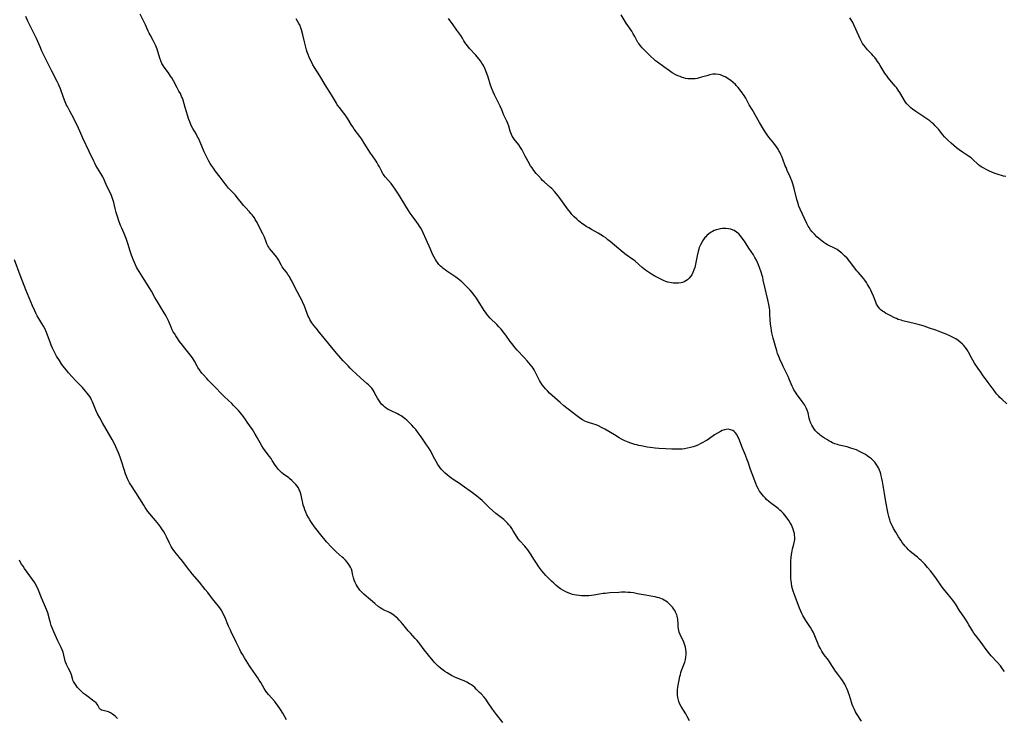
# Model space of a CAD drawing. Units: inches. Extents: x 2022939 to 2028293, y 231591 to 237010.
# Drawn here: x 2026534 to 2026826, y 232327 to 232534 of the extents above; entities that cross this region are included whole.
import ezdxf

# ---------------------------------------------------------------- set-up
doc = ezdxf.new("R2010")
doc.units = ezdxf.units.IN
doc.header["$MEASUREMENT"] = 0
doc.layers.add('c_02_T13S_R17E', color=211, linetype='Continuous')

msp = doc.modelspace()

# ---------------------------------------------------------------- linework, layer by layer
at = {"layer": 'c_02_T13S_R17E'}
for points in [[(2026732.63, 232325.73, 1086), (2026732, 232326.97, 1086), (2026731.59, 232327.76, 1086), (2026730.22, 232329.96, 1086), (2026729.84, 232330.69, 1086), (2026729.52, 232331.44, 1086), (2026729.38, 232331.87, 1086), (2026729.22, 232332.58, 1086), (2026729.12, 232333.31, 1086), (2026729.08, 232334.05, 1086), (2026729.09, 232334.35, 1086), (2026729.13, 232334.97, 1086), (2026729.2, 232335.6, 1086), (2026729.3, 232336.23, 1086), (2026729.57, 232337.73, 1086), (2026729.82, 232338.85, 1086), (2026729.97, 232339.43, 1086), (2026730.13, 232340, 1086), (2026730.33, 232340.59, 1086), (2026731.24, 232343.06, 1086), (2026731.48, 232343.9, 1086), (2026731.62, 232344.63, 1086), (2026731.69, 232345.36, 1086), (2026731.7, 232346.13, 1086), (2026731.63, 232346.86, 1086), (2026731.51, 232347.51, 1086), (2026731.33, 232348.14, 1086), (2026731.11, 232348.76, 1086), (2026731, 232349.03, 1086), (2026730.68, 232349.7, 1086), (2026730.2, 232350.62, 1086), (2026729.87, 232351.32, 1086), (2026729.6, 232352.03, 1086), (2026729.48, 232352.46, 1086), (2026729.39, 232352.99, 1086), (2026729.33, 232353.72, 1086), (2026729.28, 232354.91, 1086), (2026729.24, 232355.35, 1086), (2026729.18, 232355.81, 1086), (2026729.1, 232356.27, 1086), (2026729, 232356.71, 1086), (2026728.87, 232357.15, 1086), (2026728.55, 232357.96, 1086), (2026728.32, 232358.4, 1086), (2026728.07, 232358.8, 1086), (2026727.64, 232359.38, 1086), (2026727.17, 232359.94, 1086), (2026726.66, 232360.43, 1086), (2026726.12, 232360.89, 1086), (2026725.69, 232361.21, 1086), (2026725.16, 232361.53, 1086), (2026724.7, 232361.76, 1086), (2026724.22, 232361.96, 1086), (2026723.68, 232362.15, 1086), (2026723.08, 232362.32, 1086), (2026722.46, 232362.46, 1086), (2026721.83, 232362.58, 1086), (2026719.58, 232362.95, 1086), (2026717.25, 232363.41, 1086), (2026716.03, 232363.62, 1086), (2026715.21, 232363.73, 1086), (2026714.39, 232363.8, 1086), (2026713.58, 232363.85, 1086), (2026712.51, 232363.84, 1086), (2026711.7, 232363.8, 1086), (2026709.09, 232363.63, 1086), (2026707.65, 232363.49, 1086), (2026707.1, 232363.42, 1086), (2026704.33, 232362.95, 1086), (2026703.59, 232362.86, 1086), (2026702.86, 232362.8, 1086), (2026702.11, 232362.75, 1086), (2026701.38, 232362.74, 1086), (2026700.67, 232362.76, 1086), (2026699.97, 232362.82, 1086), (2026699.13, 232362.93, 1086), (2026698.46, 232363.07, 1086), (2026697.96, 232363.2, 1086), (2026697.47, 232363.36, 1086), (2026696.74, 232363.62, 1086), (2026696.03, 232363.94, 1086), (2026695.27, 232364.35, 1086), (2026694.46, 232364.86, 1086), (2026693.67, 232365.43, 1086), (2026693.03, 232365.96, 1086), (2026692.4, 232366.51, 1086), (2026691.79, 232367.08, 1086), (2026691.18, 232367.67, 1086), (2026690.58, 232368.28, 1086), (2026690.06, 232368.85, 1086), (2026689.55, 232369.44, 1086), (2026688.92, 232370.21, 1086), (2026688.03, 232371.42, 1086), (2026687.11, 232372.72, 1086), (2026686.67, 232373.37, 1086), (2026685.51, 232375.25, 1086), (2026685.13, 232375.83, 1086), (2026684.71, 232376.43, 1086), (2026684.25, 232376.99, 1086), (2026683.81, 232377.5, 1086), (2026682.32, 232379.1, 1086), (2026681.83, 232379.7, 1086), (2026681.54, 232380.14, 1086), (2026680.42, 232382.03, 1086), (2026679.99, 232382.7, 1086), (2026679.55, 232383.29, 1086), (2026679.08, 232383.87, 1086), (2026678.68, 232384.33, 1086), (2026678.26, 232384.77, 1086), (2026677.6, 232385.38, 1086), (2026677.23, 232385.69, 1086), (2026675.29, 232387.19, 1086), (2026674.25, 232388.04, 1086), (2026673.23, 232388.96, 1086), (2026671.15, 232391, 1086), (2026670.15, 232391.9, 1086), (2026669.63, 232392.32, 1086), (2026668.38, 232393.29, 1086), (2026665.3, 232395.51, 1086), (2026664.49, 232396.06, 1086), (2026662.9, 232397.04, 1086), (2026662.2, 232397.52, 1086), (2026661.49, 232398.05, 1086), (2026660.81, 232398.63, 1086), (2026660.21, 232399.18, 1086), (2026659.63, 232399.77, 1086), (2026659.09, 232400.38, 1086), (2026658.57, 232401.05, 1086), (2026658.07, 232401.75, 1086), (2026657.53, 232402.59, 1086), (2026657.14, 232403.28, 1086), (2026655.75, 232405.95, 1086), (2026655.26, 232406.77, 1086), (2026654.74, 232407.58, 1086), (2026653.11, 232409.9, 1086), (2026652.27, 232411.07, 1086), (2026651.5, 232412.06, 1086), (2026650.94, 232412.71, 1086), (2026650.36, 232413.37, 1086), (2026649.52, 232414.22, 1086), (2026648.85, 232414.86, 1086), (2026648.41, 232415.23, 1086), (2026647.95, 232415.59, 1086), (2026647.15, 232416.12, 1086), (2026646.63, 232416.43, 1086), (2026646.09, 232416.71, 1086), (2026644, 232417.72, 1086), (2026643.37, 232418.04, 1086), (2026642.77, 232418.4, 1086), (2026642.21, 232418.8, 1086), (2026641.9, 232419.07, 1086), (2026641.48, 232419.51, 1086), (2026641.1, 232419.99, 1086), (2026640.74, 232420.49, 1086), (2026640.21, 232421.35, 1086), (2026639.42, 232422.8, 1086), (2026639.15, 232423.29, 1086), (2026638.85, 232423.76, 1086), (2026638.44, 232424.34, 1086), (2026637.9, 232424.97, 1086), (2026637.49, 232425.39, 1086), (2026637.05, 232425.78, 1086), (2026635.13, 232427.39, 1086), (2026633.82, 232428.58, 1086), (2026632.57, 232429.75, 1086), (2026632.02, 232430.3, 1086), (2026631.42, 232430.93, 1086), (2026630, 232432.5, 1086), (2026628.04, 232434.73, 1086), (2026626.64, 232436.46, 1086), (2026624.82, 232438.61, 1086), (2026622.98, 232440.85, 1086), (2026621.94, 232442.13, 1086), (2026621.29, 232442.97, 1086), (2026620.73, 232443.76, 1086), (2026620.43, 232444.23, 1086), (2026620.15, 232444.71, 1086), (2026619.79, 232445.41, 1086), (2026619.54, 232445.95, 1086), (2026619.32, 232446.51, 1086), (2026618.5, 232448.66, 1086), (2026617.94, 232449.95, 1086), (2026617.59, 232450.68, 1086), (2026617.24, 232451.37, 1086), (2026615.69, 232454.27, 1086), (2026614.74, 232456.16, 1086), (2026614.32, 232456.94, 1086), (2026614.03, 232457.43, 1086), (2026613.6, 232458.09, 1086), (2026613.14, 232458.72, 1086), (2026612.53, 232459.51, 1086), (2026611.93, 232460.35, 1086), (2026611.72, 232460.71, 1086), (2026610.81, 232462.43, 1086), (2026610.53, 232462.87, 1086), (2026610.18, 232463.34, 1086), (2026609.8, 232463.8, 1086), (2026608.7, 232465.07, 1086), (2026608.18, 232465.74, 1086), (2026607.9, 232466.15, 1086), (2026607.65, 232466.59, 1086), (2026607.36, 232467.18, 1086), (2026607.11, 232467.8, 1086), (2026606.62, 232469.1, 1086), (2026606.17, 232470.14, 1086), (2026605.82, 232470.85, 1086), (2026604.47, 232473.45, 1086), (2026603.93, 232474.42, 1086), (2026603.66, 232474.85, 1086), (2026603.33, 232475.32, 1086), (2026602.98, 232475.77, 1086), (2026602.62, 232476.2, 1086), (2026602.25, 232476.62, 1086), (2026601.02, 232477.9, 1086), (2026600.47, 232478.51, 1086), (2026600.19, 232478.85, 1086), (2026598.57, 232480.9, 1086), (2026598.02, 232481.55, 1086), (2026595.99, 232483.71, 1086), (2026595.4, 232484.41, 1086), (2026595.02, 232484.92, 1086), (2026593.52, 232486.95, 1086), (2026592.07, 232488.82, 1086), (2026591.5, 232489.58, 1086), (2026590.96, 232490.36, 1086), (2026590.6, 232490.94, 1086), (2026590.17, 232491.69, 1086), (2026589.76, 232492.45, 1086), (2026589.38, 232493.22, 1086), (2026588.82, 232494.48, 1086), (2026587.62, 232497.31, 1086), (2026587.05, 232498.5, 1086), (2026586.83, 232498.93, 1086), (2026586.36, 232499.76, 1086), (2026585.4, 232501.4, 1086), (2026584.96, 232502.23, 1086), (2026584.8, 232502.59, 1086), (2026584.51, 232503.33, 1086), (2026584.24, 232504.08, 1086), (2026583.12, 232507.59, 1086), (2026582.5, 232509.74, 1086), (2026582.31, 232510.32, 1086), (2026582.1, 232510.89, 1086), (2026581.71, 232511.72, 1086), (2026581.3, 232512.48, 1086), (2026580.74, 232513.47, 1086), (2026579.66, 232515.48, 1086), (2026579.14, 232516.39, 1086), (2026578.84, 232516.89, 1086), (2026578.17, 232517.88, 1086), (2026576.96, 232519.51, 1086), (2026576.59, 232520.05, 1086), (2026576.26, 232520.62, 1086), (2026575.9, 232521.43, 1086), (2026575.61, 232522.27, 1086), (2026574.84, 232524.88, 1086), (2026574.48, 232525.87, 1086), (2026574.09, 232526.69, 1086), (2026573.66, 232527.49, 1086), (2026572.75, 232529.11, 1086), (2026572.48, 232529.64, 1086), (2026572.19, 232530.24, 1086), (2026571.37, 232532.06, 1086), (2026569.82, 232535.29, 1086)], [(2026826.76, 232419.73, 1092), (2026825.33, 232421.01, 1092), (2026824.73, 232421.59, 1092), (2026824.27, 232422.08, 1092), (2026823.83, 232422.59, 1092), (2026823.4, 232423.12, 1092), (2026823, 232423.65, 1092), (2026821.26, 232426.02, 1092), (2026819.55, 232428.29, 1092), (2026819, 232429.06, 1092), (2026818.21, 232430.2, 1092), (2026817.16, 232431.8, 1092), (2026816.66, 232432.62, 1092), (2026816.25, 232433.36, 1092), (2026815.37, 232435.08, 1092), (2026814.97, 232435.77, 1092), (2026814.8, 232436.02, 1092), (2026814.42, 232436.52, 1092), (2026814, 232437, 1092), (2026813.58, 232437.42, 1092), (2026812.95, 232437.97, 1092), (2026812.28, 232438.48, 1092), (2026811.59, 232438.94, 1092), (2026810.86, 232439.37, 1092), (2026810.1, 232439.76, 1092), (2026808.73, 232440.37, 1092), (2026807.18, 232440.99, 1092), (2026805.75, 232441.52, 1092), (2026803.87, 232442.18, 1092), (2026802.23, 232442.71, 1092), (2026800.85, 232443.12, 1092), (2026799.66, 232443.43, 1092), (2026795.89, 232444.34, 1092), (2026795.41, 232444.48, 1092), (2026794.56, 232444.76, 1092), (2026794.01, 232444.98, 1092), (2026793.45, 232445.23, 1092), (2026792.18, 232445.86, 1092), (2026791.39, 232446.28, 1092), (2026790.81, 232446.61, 1092), (2026790.25, 232446.96, 1092), (2026789.94, 232447.17, 1092), (2026789.49, 232447.53, 1092), (2026789.07, 232447.91, 1092), (2026788.76, 232448.27, 1092), (2026788.47, 232448.67, 1092), (2026788.15, 232449.24, 1092), (2026787.88, 232449.84, 1092), (2026787.21, 232451.62, 1092), (2026786.74, 232452.77, 1092), (2026786.45, 232453.39, 1092), (2026786.13, 232454, 1092), (2026785.49, 232455.13, 1092), (2026785.15, 232455.68, 1092), (2026784.63, 232456.43, 1092), (2026784.36, 232456.78, 1092), (2026783.82, 232457.42, 1092), (2026782.66, 232458.71, 1092), (2026782.29, 232459.15, 1092), (2026781.92, 232459.6, 1092), (2026781.36, 232460.34, 1092), (2026780.15, 232461.97, 1092), (2026779.37, 232462.91, 1092), (2026778.66, 232463.65, 1092), (2026777.82, 232464.42, 1092), (2026777.09, 232465.02, 1092), (2026776.48, 232465.45, 1092), (2026775.87, 232465.8, 1092), (2026773.61, 232466.86, 1092), (2026773.08, 232467.16, 1092), (2026772.52, 232467.52, 1092), (2026771.98, 232467.92, 1092), (2026771.48, 232468.31, 1092), (2026771, 232468.73, 1092), (2026770.45, 232469.24, 1092), (2026769.71, 232470.01, 1092), (2026769.07, 232470.75, 1092), (2026768.59, 232471.35, 1092), (2026768.15, 232471.98, 1092), (2026767.86, 232472.44, 1092), (2026767.47, 232473.16, 1092), (2026765.48, 232477.47, 1092), (2026765.12, 232478.34, 1092), (2026764.77, 232479.39, 1092), (2026764.53, 232480.26, 1092), (2026763.7, 232483.57, 1092), (2026763.27, 232484.99, 1092), (2026762.97, 232485.84, 1092), (2026762.5, 232487.04, 1092), (2026761.67, 232488.88, 1092), (2026761.29, 232489.78, 1092), (2026761.08, 232490.31, 1092), (2026760.37, 232492.3, 1092), (2026760.09, 232493.01, 1092), (2026759.78, 232493.68, 1092), (2026759.44, 232494.34, 1092), (2026759.18, 232494.78, 1092), (2026758.92, 232495.22, 1092), (2026758.43, 232495.94, 1092), (2026757.64, 232496.97, 1092), (2026756.17, 232498.84, 1092), (2026755.72, 232499.46, 1092), (2026754.92, 232500.69, 1092), (2026753.43, 232503.17, 1092), (2026751.21, 232506.95, 1092), (2026750.41, 232508.36, 1092), (2026749.33, 232510.31, 1092), (2026748.84, 232511.13, 1092), (2026748.32, 232511.9, 1092), (2026747.77, 232512.66, 1092), (2026747.08, 232513.51, 1092), (2026746.52, 232514.13, 1092), (2026746.27, 232514.39, 1092), (2026745.59, 232515.03, 1092), (2026744.89, 232515.63, 1092), (2026744.47, 232515.94, 1092), (2026744.05, 232516.23, 1092), (2026743.26, 232516.69, 1092), (2026742.5, 232517.03, 1092), (2026741.89, 232517.24, 1092), (2026741.28, 232517.39, 1092), (2026740.43, 232517.48, 1092), (2026739.99, 232517.47, 1092), (2026739.54, 232517.43, 1092), (2026738.68, 232517.26, 1092), (2026737.82, 232517.03, 1092), (2026736.24, 232516.56, 1092), (2026735.56, 232516.37, 1092), (2026734.95, 232516.24, 1092), (2026734.34, 232516.14, 1092), (2026733.67, 232516.09, 1092), (2026732.87, 232516.08, 1092), (2026732.19, 232516.13, 1092), (2026731.52, 232516.24, 1092), (2026731, 232516.36, 1092), (2026730.49, 232516.51, 1092), (2026729.86, 232516.74, 1092), (2026729.23, 232517, 1092), (2026728.61, 232517.3, 1092), (2026727.53, 232517.92, 1092), (2026726.76, 232518.42, 1092), (2026725.08, 232519.65, 1092), (2026723.15, 232521, 1092), (2026722.59, 232521.44, 1092), (2026722.08, 232521.88, 1092), (2026721.23, 232522.67, 1092), (2026719.02, 232524.87, 1092), (2026718.66, 232525.25, 1092), (2026718.11, 232525.88, 1092), (2026717.61, 232526.53, 1092), (2026717.39, 232526.86, 1092), (2026717.06, 232527.44, 1092), (2026716.43, 232528.65, 1092), (2026715.97, 232529.48, 1092), (2026715.53, 232530.2, 1092), (2026713.92, 232532.63, 1092), (2026712.46, 232535.04, 1092)], [(2026677.28, 232325.17, 1084), (2026675.42, 232327.55, 1084), (2026674.83, 232328.34, 1084), (2026674.27, 232329.13, 1084), (2026672.97, 232331.08, 1084), (2026672.25, 232332.08, 1084), (2026671.77, 232332.68, 1084), (2026670.89, 232333.66, 1084), (2026670.42, 232334.15, 1084), (2026669.45, 232335.11, 1084), (2026668.98, 232335.54, 1084), (2026668.5, 232335.96, 1084), (2026668, 232336.34, 1084), (2026667.46, 232336.7, 1084), (2026666.66, 232337.15, 1084), (2026665.83, 232337.55, 1084), (2026665.3, 232337.78, 1084), (2026663.09, 232338.69, 1084), (2026662.09, 232339.18, 1084), (2026661.59, 232339.45, 1084), (2026660.83, 232339.9, 1084), (2026660.09, 232340.37, 1084), (2026659.64, 232340.68, 1084), (2026658.88, 232341.27, 1084), (2026658.16, 232341.89, 1084), (2026657.61, 232342.42, 1084), (2026657.08, 232342.96, 1084), (2026656.73, 232343.35, 1084), (2026656.14, 232344.08, 1084), (2026655.32, 232345.16, 1084), (2026654.03, 232346.78, 1084), (2026652.7, 232348.54, 1084), (2026651.88, 232349.57, 1084), (2026651.37, 232350.15, 1084), (2026649.92, 232351.7, 1084), (2026649.28, 232352.42, 1084), (2026647.67, 232354.38, 1084), (2026647.17, 232354.97, 1084), (2026646.63, 232355.55, 1084), (2026646.07, 232356.1, 1084), (2026645.76, 232356.39, 1084), (2026645.09, 232356.94, 1084), (2026644.4, 232357.43, 1084), (2026643.91, 232357.71, 1084), (2026643.35, 232357.99, 1084), (2026642.33, 232358.44, 1084), (2026641.7, 232358.76, 1084), (2026641.44, 232358.91, 1084), (2026640.91, 232359.26, 1084), (2026640.39, 232359.64, 1084), (2026639.35, 232360.51, 1084), (2026638.11, 232361.63, 1084), (2026637.53, 232362.12, 1084), (2026636.14, 232363.28, 1084), (2026635.69, 232363.68, 1084), (2026635.32, 232364.05, 1084), (2026634.91, 232364.5, 1084), (2026634.49, 232365.04, 1084), (2026634.11, 232365.61, 1084), (2026633.8, 232366.15, 1084), (2026633.52, 232366.71, 1084), (2026633.24, 232367.45, 1084), (2026633.07, 232368.08, 1084), (2026632.8, 232369.34, 1084), (2026632.63, 232370.02, 1084), (2026632.41, 232370.65, 1084), (2026632.15, 232371.24, 1084), (2026631.84, 232371.81, 1084), (2026631.48, 232372.37, 1084), (2026631.22, 232372.71, 1084), (2026630.68, 232373.33, 1084), (2026630.08, 232373.92, 1084), (2026629.73, 232374.25, 1084), (2026627.92, 232375.84, 1084), (2026627.32, 232376.4, 1084), (2026626.52, 232377.2, 1084), (2026625.08, 232378.77, 1084), (2026624.64, 232379.28, 1084), (2026623.77, 232380.34, 1084), (2026621.51, 232383.27, 1084), (2026620.6, 232384.5, 1084), (2026620.09, 232385.29, 1084), (2026619.67, 232386, 1084), (2026619.24, 232386.83, 1084), (2026618.9, 232387.55, 1084), (2026618.61, 232388.29, 1084), (2026618.39, 232388.93, 1084), (2026618.17, 232389.65, 1084), (2026617.98, 232390.38, 1084), (2026617.81, 232391.13, 1084), (2026617.51, 232392.64, 1084), (2026617.33, 232393.34, 1084), (2026617.15, 232393.86, 1084), (2026616.98, 232394.24, 1084), (2026616.7, 232394.75, 1084), (2026616.33, 232395.3, 1084), (2026615.91, 232395.82, 1084), (2026615.38, 232396.4, 1084), (2026614.8, 232396.95, 1084), (2026614.22, 232397.44, 1084), (2026613.85, 232397.73, 1084), (2026612.32, 232398.89, 1084), (2026611.82, 232399.28, 1084), (2026611.19, 232399.87, 1084), (2026610.86, 232400.22, 1084), (2026610.54, 232400.59, 1084), (2026610.18, 232401.07, 1084), (2026609.84, 232401.57, 1084), (2026608.95, 232402.95, 1084), (2026608.59, 232403.48, 1084), (2026608.17, 232404.06, 1084), (2026606.84, 232405.78, 1084), (2026606.34, 232406.48, 1084), (2026605.84, 232407.27, 1084), (2026604.46, 232409.74, 1084), (2026603.9, 232410.7, 1084), (2026603.06, 232412.06, 1084), (2026601.55, 232414.32, 1084), (2026601.01, 232415.09, 1084), (2026600.29, 232416.04, 1084), (2026599.83, 232416.63, 1084), (2026598.95, 232417.7, 1084), (2026598.09, 232418.65, 1084), (2026597.51, 232419.25, 1084), (2026596.96, 232419.8, 1084), (2026594.85, 232421.78, 1084), (2026593.93, 232422.71, 1084), (2026592.08, 232424.65, 1084), (2026590.56, 232426.14, 1084), (2026589.97, 232426.74, 1084), (2026589.52, 232427.22, 1084), (2026588.6, 232428.27, 1084), (2026588.13, 232428.83, 1084), (2026587.35, 232429.82, 1084), (2026586.92, 232430.46, 1084), (2026586.67, 232430.9, 1084), (2026585.88, 232432.41, 1084), (2026585.64, 232432.83, 1084), (2026585.29, 232433.37, 1084), (2026584.59, 232434.29, 1084), (2026583.01, 232436.24, 1084), (2026582.33, 232437.09, 1084), (2026581.5, 232438.2, 1084), (2026580.76, 232439.25, 1084), (2026580.34, 232439.89, 1084), (2026579.94, 232440.54, 1084), (2026579.62, 232441.1, 1084), (2026579.33, 232441.67, 1084), (2026578.95, 232442.46, 1084), (2026578.26, 232444.11, 1084), (2026577.9, 232444.92, 1084), (2026577.57, 232445.56, 1084), (2026577.24, 232446.16, 1084), (2026576.89, 232446.74, 1084), (2026575.78, 232448.49, 1084), (2026575.1, 232449.62, 1084), (2026574.15, 232451.27, 1084), (2026573.12, 232453.15, 1084), (2026572.67, 232453.93, 1084), (2026570.96, 232456.6, 1084), (2026569.52, 232458.93, 1084), (2026569.05, 232459.74, 1084), (2026568.76, 232460.27, 1084), (2026568.1, 232461.6, 1084), (2026567.69, 232462.51, 1084), (2026567.38, 232463.29, 1084), (2026567.2, 232463.78, 1084), (2026566.74, 232465.27, 1084), (2026566.26, 232466.96, 1084), (2026565.99, 232467.86, 1084), (2026565.68, 232468.74, 1084), (2026565.24, 232469.76, 1084), (2026564.32, 232471.78, 1084), (2026563.97, 232472.63, 1084), (2026563.46, 232474, 1084), (2026563.04, 232475.24, 1084), (2026562.66, 232476.5, 1084), (2026562.37, 232477.59, 1084), (2026561.95, 232479.4, 1084), (2026561.7, 232480.35, 1084), (2026561.52, 232480.92, 1084), (2026561.3, 232481.47, 1084), (2026561.06, 232482.01, 1084), (2026559.95, 232484.31, 1084), (2026559.19, 232485.95, 1084), (2026558.68, 232487.01, 1084), (2026558.16, 232487.98, 1084), (2026556.7, 232490.42, 1084), (2026556.36, 232491.05, 1084), (2026556.03, 232491.7, 1084), (2026554.67, 232494.56, 1084), (2026552.76, 232498.51, 1084), (2026552.16, 232499.85, 1084), (2026551.18, 232502.11, 1084), (2026550.67, 232503.23, 1084), (2026550.02, 232504.54, 1084), (2026548.92, 232506.5, 1084), (2026548.22, 232507.84, 1084), (2026547.99, 232508.33, 1084), (2026547.57, 232509.31, 1084), (2026547.09, 232510.59, 1084), (2026546.19, 232513.08, 1084), (2026545.83, 232514, 1084), (2026545.6, 232514.52, 1084), (2026545.22, 232515.31, 1084), (2026543.65, 232518.37, 1084), (2026540.68, 232524.32, 1084), (2026540.11, 232525.58, 1084), (2026539.04, 232528.07, 1084), (2026538.58, 232529.06, 1084), (2026538.2, 232529.84, 1084), (2026536.49, 232533.23, 1084), (2026535.87, 232534.54, 1084)], [(2026649.87, 232476.22, 1088), (2026649.32, 232477.03, 1088), (2026648.52, 232478.31, 1088), (2026646.92, 232481.05, 1088), (2026646.19, 232482.2, 1088), (2026645.4, 232483.35, 1088), (2026644.68, 232484.35, 1088), (2026644.18, 232485.01, 1088), (2026643.41, 232485.92, 1088), (2026642.43, 232487.01, 1088), (2026642.13, 232487.4, 1088), (2026641.93, 232487.69, 1088), (2026641.78, 232487.94, 1088), (2026641.43, 232488.58, 1088), (2026640.72, 232490.04, 1088), (2026640.39, 232490.63, 1088), (2026640.08, 232491.15, 1088), (2026639.75, 232491.66, 1088), (2026638.64, 232493.23, 1088), (2026638.09, 232494.06, 1088), (2026636.26, 232496.99, 1088), (2026635.51, 232498.15, 1088), (2026634.95, 232498.96, 1088), (2026633.29, 232501.15, 1088), (2026632.81, 232501.84, 1088), (2026632.36, 232502.56, 1088), (2026631.36, 232504.24, 1088), (2026630.95, 232504.87, 1088), (2026630.56, 232505.42, 1088), (2026630.15, 232505.95, 1088), (2026628.87, 232507.57, 1088), (2026628.25, 232508.43, 1088), (2026627.96, 232508.87, 1088), (2026627.68, 232509.33, 1088), (2026626.48, 232511.37, 1088), (2026624.62, 232514.29, 1088), (2026623.07, 232516.94, 1088), (2026621.49, 232519.5, 1088), (2026621.03, 232520.28, 1088), (2026620.59, 232521.1, 1088), (2026620.24, 232521.81, 1088), (2026619.91, 232522.53, 1088), (2026619.6, 232523.3, 1088), (2026619.35, 232524.02, 1088), (2026619.13, 232524.74, 1088), (2026618.92, 232525.48, 1088), (2026618.61, 232526.69, 1088), (2026618.04, 232529.13, 1088), (2026617.65, 232530.6, 1088), (2026617.35, 232531.48, 1088), (2026617.19, 232531.89, 1088), (2026616.86, 232532.55, 1088), (2026616.45, 232533.22, 1088), (2026616.01, 232533.87, 1088)], [(2026825.7, 232340.87, 1090), (2026825.31, 232341.38, 1090), (2026824.84, 232341.97, 1090), (2026823.88, 232343.07, 1090), (2026822.15, 232344.96, 1090), (2026821.3, 232345.97, 1090), (2026820.61, 232346.87, 1090), (2026819.1, 232348.96, 1090), (2026817.44, 232351.09, 1090), (2026816.97, 232351.74, 1090), (2026816.53, 232352.41, 1090), (2026816.24, 232352.88, 1090), (2026815.51, 232354.18, 1090), (2026815.01, 232355.03, 1090), (2026814.5, 232355.81, 1090), (2026813.17, 232357.7, 1090), (2026812.82, 232358.23, 1090), (2026811.53, 232360.4, 1090), (2026811.25, 232360.83, 1090), (2026810.77, 232361.48, 1090), (2026810.26, 232362.11, 1090), (2026808.92, 232363.69, 1090), (2026808.37, 232364.38, 1090), (2026807.62, 232365.38, 1090), (2026805.66, 232368.07, 1090), (2026804.09, 232370.14, 1090), (2026803.28, 232371.18, 1090), (2026802.46, 232372.14, 1090), (2026801.87, 232372.77, 1090), (2026801.4, 232373.24, 1090), (2026800.9, 232373.68, 1090), (2026800.27, 232374.21, 1090), (2026798.64, 232375.52, 1090), (2026798.04, 232376.04, 1090), (2026797.63, 232376.43, 1090), (2026797.08, 232376.99, 1090), (2026796.65, 232377.49, 1090), (2026796.22, 232378, 1090), (2026795.74, 232378.63, 1090), (2026795.29, 232379.28, 1090), (2026794.67, 232380.24, 1090), (2026793.83, 232381.64, 1090), (2026793.19, 232382.78, 1090), (2026792.83, 232383.46, 1090), (2026792.5, 232384.17, 1090), (2026792.2, 232384.9, 1090), (2026792.06, 232385.31, 1090), (2026791.79, 232386.27, 1090), (2026791.59, 232387.12, 1090), (2026790.89, 232390.62, 1090), (2026790.45, 232393.07, 1090), (2026789.88, 232396.65, 1090), (2026789.71, 232397.54, 1090), (2026789.52, 232398.4, 1090), (2026789.37, 232398.97, 1090), (2026789.21, 232399.5, 1090), (2026789.02, 232400.03, 1090), (2026788.71, 232400.72, 1090), (2026788.41, 232401.27, 1090), (2026788.06, 232401.79, 1090), (2026787.58, 232402.41, 1090), (2026787.1, 232402.93, 1090), (2026786.61, 232403.38, 1090), (2026786.08, 232403.8, 1090), (2026785.37, 232404.31, 1090), (2026784.84, 232404.65, 1090), (2026784.3, 232404.98, 1090), (2026783.7, 232405.31, 1090), (2026783.09, 232405.62, 1090), (2026782.18, 232406.02, 1090), (2026781.52, 232406.27, 1090), (2026780.84, 232406.5, 1090), (2026780.16, 232406.7, 1090), (2026779.39, 232406.91, 1090), (2026777.01, 232407.48, 1090), (2026776.53, 232407.62, 1090), (2026775.81, 232407.87, 1090), (2026775.1, 232408.15, 1090), (2026774.58, 232408.41, 1090), (2026773.96, 232408.73, 1090), (2026773.37, 232409.09, 1090), (2026772.67, 232409.53, 1090), (2026772.11, 232409.91, 1090), (2026771.56, 232410.32, 1090), (2026771.12, 232410.67, 1090), (2026770.71, 232411.03, 1090), (2026770.37, 232411.36, 1090), (2026770.06, 232411.7, 1090), (2026769.5, 232412.42, 1090), (2026769.2, 232412.87, 1090), (2026768.94, 232413.34, 1090), (2026768.62, 232414.02, 1090), (2026768.37, 232414.72, 1090), (2026768.16, 232415.47, 1090), (2026767.82, 232417.03, 1090), (2026767.58, 232417.83, 1090), (2026767.27, 232418.56, 1090), (2026766.86, 232419.3, 1090), (2026766.57, 232419.75, 1090), (2026765.9, 232420.68, 1090), (2026764.61, 232422.4, 1090), (2026764.25, 232422.92, 1090), (2026763.91, 232423.45, 1090), (2026763.64, 232423.91, 1090), (2026763.39, 232424.38, 1090), (2026763.12, 232424.94, 1090), (2026762.25, 232427.04, 1090), (2026761.89, 232427.84, 1090), (2026760.44, 232430.82, 1090), (2026760.01, 232431.75, 1090), (2026759.68, 232432.47, 1090), (2026759.13, 232433.79, 1090), (2026758.81, 232434.62, 1090), (2026758.52, 232435.47, 1090), (2026758.03, 232437.07, 1090), (2026757.48, 232439.15, 1090), (2026757.12, 232440.77, 1090), (2026756.98, 232441.48, 1090), (2026756.86, 232442.2, 1090), (2026756.73, 232443.29, 1090), (2026756.62, 232444.61, 1090), (2026756.52, 232446.36, 1090), (2026756.44, 232447.5, 1090), (2026756.37, 232448.12, 1090), (2026756.21, 232449.19, 1090), (2026755.92, 232450.55, 1090), (2026755.01, 232454.27, 1090), (2026754.56, 232456.42, 1090), (2026754.4, 232457.16, 1090), (2026754.23, 232457.81, 1090), (2026753.93, 232458.8, 1090), (2026753.43, 232460.19, 1090), (2026753.14, 232460.94, 1090), (2026752.85, 232461.62, 1090), (2026752.54, 232462.28, 1090), (2026752.08, 232463.15, 1090), (2026751.62, 232463.89, 1090), (2026750.31, 232465.84, 1090), (2026748.94, 232467.94, 1090), (2026748.57, 232468.48, 1090), (2026748.09, 232469.13, 1090), (2026747.68, 232469.62, 1090), (2026747.25, 232470.08, 1090), (2026746.6, 232470.65, 1090), (2026745.89, 232471.12, 1090), (2026745.64, 232471.24, 1090), (2026744.95, 232471.49, 1090), (2026744.24, 232471.65, 1090), (2026743.49, 232471.73, 1090), (2026743.15, 232471.74, 1090), (2026742.45, 232471.7, 1090), (2026741.75, 232471.6, 1090), (2026741.06, 232471.45, 1090), (2026740.58, 232471.3, 1090), (2026740.01, 232471.07, 1090), (2026739.45, 232470.8, 1090), (2026739.06, 232470.57, 1090), (2026738.43, 232470.14, 1090), (2026737.85, 232469.65, 1090), (2026737.49, 232469.27, 1090), (2026737.25, 232469, 1090), (2026736.79, 232468.4, 1090), (2026736.38, 232467.75, 1090), (2026735.89, 232466.82, 1090), (2026735.56, 232466.03, 1090), (2026735.4, 232465.56, 1090), (2026735.22, 232464.91, 1090), (2026734.92, 232463.57, 1090), (2026734.45, 232461.13, 1090), (2026734.22, 232460.19, 1090), (2026733.98, 232459.41, 1090), (2026733.68, 232458.67, 1090), (2026733.32, 232457.98, 1090), (2026732.99, 232457.48, 1090), (2026732.57, 232456.97, 1090), (2026732.1, 232456.53, 1090), (2026731.6, 232456.17, 1090), (2026731.06, 232455.89, 1090), (2026730.64, 232455.73, 1090), (2026730.21, 232455.62, 1090), (2026729.43, 232455.5, 1090), (2026728.95, 232455.46, 1090), (2026728.46, 232455.46, 1090), (2026727.87, 232455.5, 1090), (2026727.29, 232455.58, 1090), (2026726.85, 232455.65, 1090), (2026726.27, 232455.8, 1090), (2026725.68, 232455.98, 1090), (2026725.2, 232456.16, 1090), (2026724.72, 232456.37, 1090), (2026723.54, 232456.96, 1090), (2026722.43, 232457.57, 1090), (2026721.45, 232458.14, 1090), (2026720.84, 232458.51, 1090), (2026720.23, 232458.92, 1090), (2026719.64, 232459.35, 1090), (2026718.62, 232460.16, 1090), (2026716.55, 232461.97, 1090), (2026716.04, 232462.38, 1090), (2026715.61, 232462.71, 1090), (2026713.92, 232463.86, 1090), (2026712.96, 232464.59, 1090), (2026711.67, 232465.67, 1090), (2026709.16, 232467.87, 1090), (2026708.5, 232468.39, 1090), (2026707.83, 232468.89, 1090), (2026707.21, 232469.31, 1090), (2026706.43, 232469.81, 1090), (2026705.6, 232470.3, 1090), (2026703.62, 232471.41, 1090), (2026702.85, 232471.86, 1090), (2026702.08, 232472.33, 1090), (2026701.55, 232472.68, 1090), (2026700.78, 232473.23, 1090), (2026699.79, 232474, 1090), (2026699.22, 232474.48, 1090), (2026698.45, 232475.21, 1090), (2026697.8, 232475.9, 1090), (2026697.36, 232476.42, 1090), (2026696.51, 232477.49, 1090), (2026695.98, 232478.19, 1090), (2026693.99, 232481, 1090), (2026693.61, 232481.51, 1090), (2026693.22, 232482.01, 1090), (2026692.65, 232482.67, 1090), (2026691.81, 232483.55, 1090), (2026691.42, 232483.91, 1090), (2026689.6, 232485.51, 1090), (2026689.12, 232485.97, 1090), (2026688.65, 232486.44, 1090), (2026687.87, 232487.3, 1090), (2026687.25, 232488.04, 1090), (2026686.53, 232488.94, 1090), (2026685.98, 232489.69, 1090), (2026685.57, 232490.3, 1090), (2026684.81, 232491.54, 1090), (2026684.31, 232492.43, 1090), (2026683.9, 232493.2, 1090), (2026682.91, 232495.12, 1090), (2026682.55, 232495.74, 1090), (2026682.04, 232496.48, 1090), (2026680.71, 232498.22, 1090), (2026680.37, 232498.7, 1090), (2026680.1, 232499.12, 1090), (2026679.87, 232499.55, 1090), (2026679.68, 232500.03, 1090), (2026679.52, 232500.53, 1090), (2026679.08, 232502.08, 1090), (2026678.81, 232502.8, 1090), (2026678.5, 232503.51, 1090), (2026677.67, 232505.32, 1090), (2026677.03, 232506.87, 1090), (2026676.55, 232507.98, 1090), (2026676.17, 232508.77, 1090), (2026675.26, 232510.52, 1090), (2026674.87, 232511.3, 1090), (2026674.44, 232512.27, 1090), (2026674.19, 232512.89, 1090), (2026673.69, 232514.25, 1090), (2026672.98, 232516.57, 1090), (2026672.62, 232517.63, 1090), (2026672.09, 232518.98, 1090), (2026671.88, 232519.44, 1090), (2026671.65, 232519.89, 1090), (2026671.39, 232520.34, 1090), (2026671.12, 232520.76, 1090), (2026670.68, 232521.4, 1090), (2026670.21, 232522.02, 1090), (2026669.3, 232523.1, 1090), (2026667.48, 232525.11, 1090), (2026666.92, 232525.78, 1090), (2026666.39, 232526.47, 1090), (2026665.79, 232527.41, 1090), (2026665.36, 232528.12, 1090), (2026664.83, 232528.97, 1090), (2026663.71, 232530.51, 1090), (2026662.57, 232532.1, 1090), (2026661.21, 232533.95, 1090)], [(2026826.46, 232487.11, 1094), (2026825.8, 232487.25, 1094), (2026825.15, 232487.4, 1094), (2026824.49, 232487.58, 1094), (2026823.32, 232487.97, 1094), (2026822.5, 232488.31, 1094), (2026821.4, 232488.81, 1094), (2026820.6, 232489.21, 1094), (2026819.96, 232489.55, 1094), (2026819.34, 232489.91, 1094), (2026818.88, 232490.22, 1094), (2026818.4, 232490.58, 1094), (2026817.83, 232491.09, 1094), (2026817, 232491.89, 1094), (2026816.58, 232492.27, 1094), (2026816.14, 232492.63, 1094), (2026815.38, 232493.19, 1094), (2026813.57, 232494.39, 1094), (2026812.58, 232495.08, 1094), (2026811.86, 232495.65, 1094), (2026810.27, 232496.99, 1094), (2026809.13, 232498.02, 1094), (2026808.73, 232498.41, 1094), (2026808.25, 232498.92, 1094), (2026807.79, 232499.45, 1094), (2026806.48, 232501.14, 1094), (2026806.03, 232501.68, 1094), (2026805.54, 232502.2, 1094), (2026805.01, 232502.71, 1094), (2026804.45, 232503.18, 1094), (2026803.89, 232503.61, 1094), (2026803.3, 232504.03, 1094), (2026799.77, 232506.44, 1094), (2026798.79, 232507.12, 1094), (2026798.32, 232507.49, 1094), (2026797.87, 232507.87, 1094), (2026797.57, 232508.16, 1094), (2026797.06, 232508.72, 1094), (2026796.74, 232509.16, 1094), (2026796.45, 232509.62, 1094), (2026795.36, 232511.57, 1094), (2026795.06, 232512.06, 1094), (2026794.58, 232512.78, 1094), (2026794.07, 232513.48, 1094), (2026793.69, 232513.95, 1094), (2026791.62, 232516.37, 1094), (2026791.23, 232516.86, 1094), (2026790.78, 232517.47, 1094), (2026790.38, 232518.08, 1094), (2026789.23, 232520.03, 1094), (2026788.82, 232520.69, 1094), (2026788.46, 232521.23, 1094), (2026788.08, 232521.76, 1094), (2026787.59, 232522.39, 1094), (2026787.16, 232522.9, 1094), (2026786.7, 232523.43, 1094), (2026785.49, 232524.74, 1094), (2026784.83, 232525.48, 1094), (2026784.39, 232526.03, 1094), (2026783.98, 232526.6, 1094), (2026783.64, 232527.17, 1094), (2026783.23, 232527.98, 1094), (2026782, 232530.83, 1094), (2026781.39, 232532.12, 1094), (2026781.05, 232532.8, 1094), (2026780.63, 232533.56, 1094), (2026780.25, 232534.19, 1094)], [(2026783.64, 232325.59, 1088), (2026782.22, 232327.88, 1088), (2026781.93, 232328.38, 1088), (2026781.57, 232329.08, 1088), (2026781.24, 232329.82, 1088), (2026780.95, 232330.54, 1088), (2026780.69, 232331.26, 1088), (2026780.1, 232333.23, 1088), (2026779.84, 232334.03, 1088), (2026779.63, 232334.59, 1088), (2026779.36, 232335.25, 1088), (2026779.06, 232335.89, 1088), (2026778.7, 232336.58, 1088), (2026778.5, 232336.92, 1088), (2026778.05, 232337.63, 1088), (2026777.57, 232338.32, 1088), (2026776.64, 232339.52, 1088), (2026775.97, 232340.44, 1088), (2026774.37, 232342.92, 1088), (2026773.85, 232343.65, 1088), (2026772.61, 232345.3, 1088), (2026772.24, 232345.84, 1088), (2026771.89, 232346.4, 1088), (2026771.47, 232347.17, 1088), (2026771.06, 232347.96, 1088), (2026770.69, 232348.77, 1088), (2026770.39, 232349.46, 1088), (2026769.84, 232350.88, 1088), (2026769.41, 232351.85, 1088), (2026768.98, 232352.64, 1088), (2026768.5, 232353.41, 1088), (2026767.16, 232355.41, 1088), (2026766.57, 232356.4, 1088), (2026766.29, 232356.94, 1088), (2026765.99, 232357.58, 1088), (2026765.7, 232358.23, 1088), (2026765.33, 232359.13, 1088), (2026763.97, 232362.62, 1088), (2026763.7, 232363.37, 1088), (2026763.42, 232364.19, 1088), (2026763.23, 232364.86, 1088), (2026763.06, 232365.54, 1088), (2026762.87, 232366.56, 1088), (2026762.8, 232367.18, 1088), (2026762.76, 232367.82, 1088), (2026762.75, 232368.46, 1088), (2026762.75, 232370.18, 1088), (2026762.71, 232372.56, 1088), (2026762.72, 232373.19, 1088), (2026762.78, 232374.11, 1088), (2026762.91, 232375.07, 1088), (2026762.99, 232375.56, 1088), (2026763.24, 232376.66, 1088), (2026763.62, 232378.11, 1088), (2026763.79, 232378.94, 1088), (2026763.86, 232379.52, 1088), (2026763.88, 232380.14, 1088), (2026763.84, 232380.76, 1088), (2026763.76, 232381.29, 1088), (2026763.64, 232381.82, 1088), (2026763.41, 232382.58, 1088), (2026763.23, 232383.03, 1088), (2026762.89, 232383.78, 1088), (2026762.53, 232384.44, 1088), (2026762.13, 232385.09, 1088), (2026761.82, 232385.55, 1088), (2026761.38, 232386.15, 1088), (2026760.96, 232386.68, 1088), (2026760.51, 232387.19, 1088), (2026759.94, 232387.78, 1088), (2026759.46, 232388.21, 1088), (2026758.96, 232388.63, 1088), (2026756.69, 232390.38, 1088), (2026756.2, 232390.79, 1088), (2026755.55, 232391.38, 1088), (2026755.07, 232391.85, 1088), (2026754.62, 232392.34, 1088), (2026754.19, 232392.84, 1088), (2026753.85, 232393.28, 1088), (2026753.46, 232393.85, 1088), (2026753.09, 232394.45, 1088), (2026752.67, 232395.32, 1088), (2026752.32, 232396.12, 1088), (2026751.21, 232398.95, 1088), (2026750.73, 232400.28, 1088), (2026750.03, 232402.42, 1088), (2026749.78, 232403.14, 1088), (2026749.25, 232404.48, 1088), (2026748.35, 232406.55, 1088), (2026747.59, 232408.67, 1088), (2026747.38, 232409.21, 1088), (2026747.05, 232409.94, 1088), (2026746.68, 232410.61, 1088), (2026746.24, 232411.19, 1088), (2026745.9, 232411.51, 1088), (2026745.5, 232411.78, 1088), (2026744.84, 232412.04, 1088), (2026744.12, 232412.15, 1088), (2026743.57, 232412.13, 1088), (2026743.04, 232412.02, 1088), (2026742.38, 232411.77, 1088), (2026741.88, 232411.54, 1088), (2026740.99, 232411.04, 1088), (2026740.1, 232410.47, 1088), (2026738.64, 232409.46, 1088), (2026737.89, 232408.95, 1088), (2026737.29, 232408.59, 1088), (2026736.6, 232408.21, 1088), (2026735.82, 232407.82, 1088), (2026735.1, 232407.5, 1088), (2026734.38, 232407.2, 1088), (2026733.79, 232407, 1088), (2026732.96, 232406.74, 1088), (2026732.11, 232406.54, 1088), (2026731.21, 232406.39, 1088), (2026730.5, 232406.31, 1088), (2026729.78, 232406.27, 1088), (2026728.24, 232406.25, 1088), (2026727.39, 232406.27, 1088), (2026725.68, 232406.32, 1088), (2026723.54, 232406.45, 1088), (2026722.45, 232406.56, 1088), (2026721.05, 232406.74, 1088), (2026720.15, 232406.89, 1088), (2026718.79, 232407.15, 1088), (2026717.6, 232407.39, 1088), (2026717.04, 232407.52, 1088), (2026716.49, 232407.66, 1088), (2026715.87, 232407.85, 1088), (2026715.26, 232408.05, 1088), (2026714.52, 232408.33, 1088), (2026713.53, 232408.74, 1088), (2026712.48, 232409.27, 1088), (2026711.85, 232409.62, 1088), (2026710.39, 232410.48, 1088), (2026707.59, 232412.18, 1088), (2026706.57, 232412.74, 1088), (2026705.7, 232413.15, 1088), (2026705.01, 232413.44, 1088), (2026704.32, 232413.69, 1088), (2026702.69, 232414.21, 1088), (2026702.17, 232414.4, 1088), (2026701.66, 232414.6, 1088), (2026700.91, 232414.98, 1088), (2026700.48, 232415.23, 1088), (2026700.06, 232415.51, 1088), (2026699.24, 232416.11, 1088), (2026695.44, 232419.15, 1088), (2026694.33, 232420.08, 1088), (2026692.75, 232421.48, 1088), (2026691.21, 232422.9, 1088), (2026690.56, 232423.53, 1088), (2026689.94, 232424.18, 1088), (2026689.54, 232424.66, 1088), (2026689, 232425.36, 1088), (2026688.52, 232426.09, 1088), (2026688.18, 232426.67, 1088), (2026687.86, 232427.26, 1088), (2026687, 232429.04, 1088), (2026686.58, 232429.79, 1088), (2026686.28, 232430.27, 1088), (2026686, 232430.67, 1088), (2026685.53, 232431.28, 1088), (2026684.5, 232432.5, 1088), (2026683.66, 232433.44, 1088), (2026681.61, 232435.65, 1088), (2026680.58, 232436.85, 1088), (2026680.05, 232437.51, 1088), (2026679.53, 232438.19, 1088), (2026678.22, 232440.03, 1088), (2026677.73, 232440.69, 1088), (2026677.22, 232441.33, 1088), (2026676.72, 232441.93, 1088), (2026676.12, 232442.59, 1088), (2026675.5, 232443.23, 1088), (2026673.61, 232445.14, 1088), (2026672.92, 232445.92, 1088), (2026672.61, 232446.31, 1088), (2026672.21, 232446.86, 1088), (2026671.82, 232447.43, 1088), (2026669.5, 232451.02, 1088), (2026668.95, 232451.79, 1088), (2026668.24, 232452.69, 1088), (2026667.63, 232453.41, 1088), (2026666.6, 232454.52, 1088), (2026665.69, 232455.41, 1088), (2026665.19, 232455.87, 1088), (2026664.2, 232456.67, 1088), (2026663.35, 232457.3, 1088), (2026660.77, 232459.02, 1088), (2026660.22, 232459.41, 1088), (2026659.68, 232459.83, 1088), (2026659.34, 232460.12, 1088), (2026658.85, 232460.58, 1088), (2026658.39, 232461.08, 1088), (2026657.97, 232461.61, 1088), (2026657.66, 232462.06, 1088), (2026657.37, 232462.52, 1088), (2026656.95, 232463.25, 1088), (2026656.51, 232464.09, 1088), (2026655.84, 232465.55, 1088), (2026654.61, 232468.41, 1088), (2026653.71, 232470.44, 1088), (2026653.37, 232471.12, 1088), (2026653.01, 232471.79, 1088), (2026652.63, 232472.4, 1088), (2026652.33, 232472.86, 1088), (2026651.79, 232473.61, 1088), (2026650.43, 232475.43, 1088), (2026649.87, 232476.22, 1088)], [(2026613.21, 232326.01, 1082), (2026612.08, 232327.97, 1082), (2026611.36, 232329.1, 1082), (2026610.53, 232330.33, 1082), (2026610.13, 232330.87, 1082), (2026609.69, 232331.42, 1082), (2026607.83, 232333.54, 1082), (2026607.45, 232334, 1082), (2026607.1, 232334.48, 1082), (2026606.59, 232335.27, 1082), (2026605.54, 232337.05, 1082), (2026605.08, 232337.79, 1082), (2026604.67, 232338.42, 1082), (2026602.59, 232341.43, 1082), (2026602.24, 232341.98, 1082), (2026600.75, 232344.42, 1082), (2026600.2, 232345.29, 1082), (2026599.64, 232346.2, 1082), (2026599.32, 232346.81, 1082), (2026598.95, 232347.61, 1082), (2026598.3, 232349.06, 1082), (2026597.97, 232349.76, 1082), (2026597.01, 232351.63, 1082), (2026596.55, 232352.54, 1082), (2026596, 232353.79, 1082), (2026594.87, 232356.54, 1082), (2026594.54, 232357.28, 1082), (2026594.21, 232357.93, 1082), (2026593.79, 232358.66, 1082), (2026593.44, 232359.19, 1082), (2026593.07, 232359.7, 1082), (2026591.22, 232361.91, 1082), (2026589.87, 232363.71, 1082), (2026589.09, 232364.69, 1082), (2026587.35, 232366.79, 1082), (2026585.19, 232369.31, 1082), (2026584.58, 232370.07, 1082), (2026584.08, 232370.72, 1082), (2026582.44, 232372.94, 1082), (2026581.88, 232373.65, 1082), (2026580.54, 232375.25, 1082), (2026580.05, 232375.86, 1082), (2026579.58, 232376.5, 1082), (2026579.31, 232376.91, 1082), (2026579.02, 232377.4, 1082), (2026578.47, 232378.43, 1082), (2026577.56, 232380.31, 1082), (2026577.17, 232381.06, 1082), (2026576.67, 232381.92, 1082), (2026576.36, 232382.41, 1082), (2026576.04, 232382.89, 1082), (2026575.29, 232383.89, 1082), (2026574.31, 232385.12, 1082), (2026572.12, 232387.8, 1082), (2026571.67, 232388.4, 1082), (2026571.26, 232389, 1082), (2026570.86, 232389.62, 1082), (2026568.56, 232393.39, 1082), (2026567.02, 232395.7, 1082), (2026566.66, 232396.28, 1082), (2026566.31, 232396.89, 1082), (2026566.04, 232397.43, 1082), (2026565.81, 232397.93, 1082), (2026565.6, 232398.44, 1082), (2026565.4, 232399, 1082), (2026565.01, 232400.21, 1082), (2026564.38, 232402.43, 1082), (2026564.19, 232403.04, 1082), (2026563.9, 232403.85, 1082), (2026563.37, 232405.15, 1082), (2026562.55, 232406.99, 1082), (2026562.09, 232408, 1082), (2026561.5, 232409.13, 1082), (2026560.41, 232411.06, 1082), (2026558.64, 232414.08, 1082), (2026557.84, 232415.52, 1082), (2026557.18, 232416.76, 1082), (2026556.63, 232417.86, 1082), (2026556.41, 232418.35, 1082), (2026555.66, 232420.29, 1082), (2026555.39, 232420.91, 1082), (2026555.13, 232421.39, 1082), (2026554.84, 232421.86, 1082), (2026554.49, 232422.38, 1082), (2026554.11, 232422.88, 1082), (2026553.63, 232423.47, 1082), (2026552.68, 232424.52, 1082), (2026550.77, 232426.49, 1082), (2026548.54, 232428.92, 1082), (2026547.91, 232429.65, 1082), (2026547.33, 232430.36, 1082), (2026546.61, 232431.38, 1082), (2026545.84, 232432.54, 1082), (2026545.03, 232433.87, 1082), (2026544.39, 232435.04, 1082), (2026543.8, 232436.26, 1082), (2026543.43, 232437.13, 1082), (2026543.08, 232438.02, 1082), (2026542.01, 232440.89, 1082), (2026541.59, 232441.86, 1082), (2026541.16, 232442.7, 1082), (2026540.67, 232443.51, 1082), (2026539.71, 232445.05, 1082), (2026539.26, 232445.85, 1082), (2026538.89, 232446.56, 1082), (2026538.55, 232447.3, 1082), (2026537.9, 232448.77, 1082), (2026535.88, 232453.55, 1082), (2026535.38, 232454.81, 1082), (2026534.19, 232457.86, 1082), (2026532.56, 232462.39, 1082)], [(2026563.05, 232326.44, 1080), (2026562.41, 232327.05, 1080), (2026562.02, 232327.38, 1080), (2026561.62, 232327.68, 1080), (2026560.99, 232328.09, 1080), (2026560.45, 232328.36, 1080), (2026560.04, 232328.51, 1080), (2026559.64, 232328.61, 1080), (2026558.82, 232328.73, 1080), (2026558.33, 232328.87, 1080), (2026558.01, 232329.07, 1080), (2026557.77, 232329.31, 1080), (2026557.6, 232329.6, 1080), (2026557.2, 232330.37, 1080), (2026557.03, 232330.63, 1080), (2026556.72, 232330.99, 1080), (2026556.2, 232331.46, 1080), (2026555.7, 232331.84, 1080), (2026554.34, 232332.82, 1080), (2026553.59, 232333.39, 1080), (2026553.03, 232333.83, 1080), (2026552.49, 232334.28, 1080), (2026551.78, 232334.97, 1080), (2026551.25, 232335.54, 1080), (2026550.78, 232336.14, 1080), (2026550.38, 232336.74, 1080), (2026550.06, 232337.35, 1080), (2026549.88, 232337.78, 1080), (2026549.73, 232338.22, 1080), (2026549.39, 232339.32, 1080), (2026549.21, 232339.87, 1080), (2026549.02, 232340.32, 1080), (2026548.59, 232341.22, 1080), (2026547.96, 232342.42, 1080), (2026547.74, 232342.89, 1080), (2026547.56, 232343.38, 1080), (2026547.42, 232343.91, 1080), (2026547.14, 232345.17, 1080), (2026546.92, 232346.02, 1080), (2026546.67, 232346.73, 1080), (2026546.37, 232347.43, 1080), (2026545.36, 232349.47, 1080), (2026544.95, 232350.34, 1080), (2026544.18, 232352.11, 1080), (2026543.71, 232353.24, 1080), (2026543.43, 232354.01, 1080), (2026543.17, 232354.77, 1080), (2026542.97, 232355.48, 1080), (2026542.38, 232357.68, 1080), (2026542.05, 232358.67, 1080), (2026541.74, 232359.45, 1080), (2026540.55, 232362.16, 1080), (2026539.63, 232364.42, 1080), (2026539.32, 232365.13, 1080), (2026538.99, 232365.81, 1080), (2026538.63, 232366.48, 1080), (2026538.38, 232366.89, 1080), (2026537.91, 232367.58, 1080), (2026535.53, 232370.86, 1080), (2026535.06, 232371.54, 1080), (2026534.62, 232372.21, 1080), (2026534.23, 232372.89, 1080), (2026534.01, 232373.37, 1080)], [(2026826.04, 232340.36, 1090), (2026825.7, 232340.87, 1090)]]:
    msp.add_polyline3d(points, dxfattribs=at)

doc.saveas('drawing.dxf')
